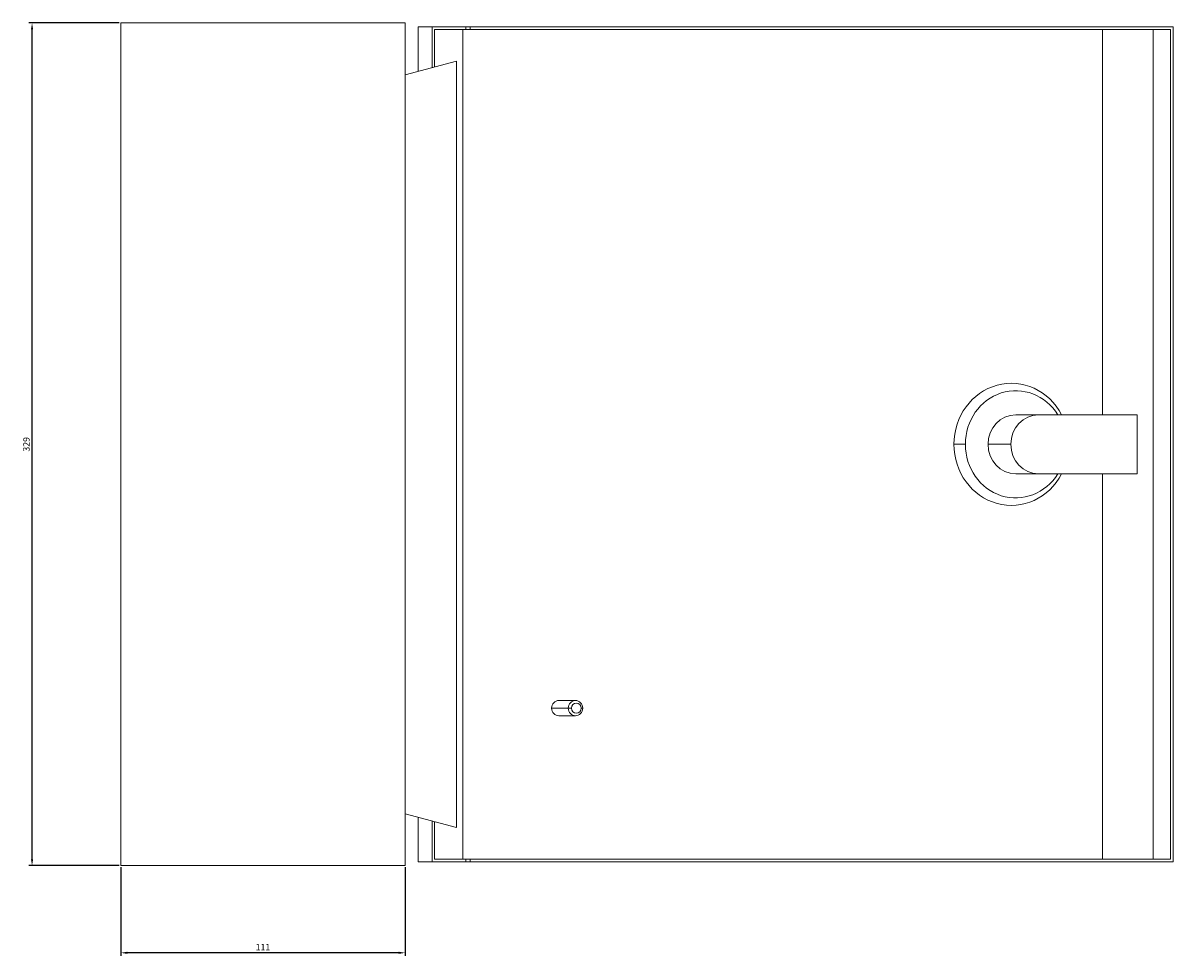
# Model space of a CAD drawing. Units: millimetres. Extents: x -163 to 852, y -764 to 176.
# Drawn here: x 403 to 852, y -188 to 176 of the extents above; entities that cross this region are included whole.
import ezdxf

# ---------------------------------------------------------------- set-up
doc = ezdxf.new("R2010")
doc.units = ezdxf.units.MM
doc.styles.get("Standard").update_dxf_attribs({"font": 'arial.ttf'})
doc.dimstyles.new('ISO-25', dxfattribs={"dimtxt": 2.5, "dimasz": 2.5, "dimexe": 1.25, "dimexo": 0.625, "dimtad": 1, "dimtxsty": 'Standard', "dimcen": 2.5, "dimadec": 0, "dimazin": 0, "dimtfac": 1, "dimtmove": 0, "dimatfit": 3, "dimfxl": 1, "dimarcsym": 0})

# ---------------------------------------------------------------- blocks, each defined once
blk = doc.blocks.new('A$C6C96178D')
at = {"color": 0, "linetype": 'Continuous', "lineweight": 0, "extrusion": (2.22045e-16, 1, 2.22045e-16)}
for p, q in [((128.74, -426.04), (239.74, -426.04)), ((128.74, -426.04), (128.74, -755.04)), ((239.74, -426.04), (239.74, -755.04)), ((250.29, -427.54), (244.89, -427.54)), ((244.89, -427.54), (244.89, -444.92)), ((263.45, -427.54), (250.29, -427.54)), ((250.29, -427.54), (250.29, -443.47)), ((263.45, -428.54), (251.23, -428.54)), ((251.23, -428.54), (251.23, -443.22)), ((262.3, -752.54), (262.3, -428.54)), ((265.16, -427.54), (263.45, -427.54)), ((263.45, -428.54), (263.45, -427.54)), ((265.16, -428.54), (263.45, -428.54)), ((265.16, -427.54), (539.55, -427.54)), ((265.16, -427.54), (265.16, -428.54)), ((265.16, -428.54), (538.61, -428.54)), ((512.01, -428.54), (512.01, -579.04)), ((531.76, -752.54), (531.76, -428.54)), ((538.61, -428.54), (538.61, -752.54)), ((539.55, -427.54), (539.55, -753.54)), ((259.74, -440.94), (239.74, -446.3)), ((259.74, -740.14), (259.74, -440.94)), ((486.35, -579.04), (478.14, -579.04)), ((487.03, -579.04), (486.35, -579.04)), ((525.56, -579.04), (487.03, -579.04)), ((525.56, -602.04), (525.56, -579.04)), ((458.47, -590.54), (454.04, -590.54)), ((476.22, -590.54), (467.33, -590.54)), ((486.35, -602.04), (478.14, -602.04)), ((487.03, -602.04), (486.35, -602.04)), ((487.03, -602.04), (525.56, -602.04)), ((512.01, -602.04), (512.01, -752.54)), ((306.26, -690.54), (299.77, -690.54)), ((303.45, -693.54), (296.95, -693.54)), ((304.73, -693.54), (303.45, -693.54)), ((308.49, -693.54), (309.08, -693.54)), ((306.26, -696.54), (299.77, -696.54)), ((239.74, -734.79), (259.74, -740.14)), ((244.89, -736.17), (244.89, -753.54)), ((250.29, -737.61), (250.29, -753.54)), ((251.23, -737.87), (251.23, -752.54)), ((250.29, -753.54), (244.89, -753.54)), ((263.45, -753.54), (250.29, -753.54)), ((251.23, -752.54), (263.45, -752.54)), ((263.45, -752.54), (265.16, -752.54)), ((263.45, -753.54), (263.45, -752.54)), ((265.16, -753.54), (263.45, -753.54)), ((538.61, -752.54), (265.16, -752.54)), ((265.16, -752.54), (265.16, -753.54)), ((539.55, -753.54), (265.16, -753.54)), ((128.74, -755.04), (239.74, -755.04))]:
    blk.add_line(p, q, dxfattribs=at)
at = {"color": 0, "linetype": 'Continuous', "lineweight": 0}
for centre, major_axis, start_param, end_param in [((476.43, -590.54), (0, 23.83), -1.067101, 1.570796), ((478.14, -590.54), (0, 20.93), -0.988965, 1.570796), ((478.14, -590.54), (0, 11.5), 0, 1.570796), ((487.03, -590.54), (0, 11.5), 0, 1.570796), ((476.43, -590.54), (0, -23.83), -1.570796, 1.067101), ((478.14, -590.54), (0, -20.93), -1.570796, 0.988965), ((478.14, -590.54), (0, -11.5), -1.570796, 0), ((487.03, -590.54), (0, -11.5), -1.570796, 0), ((299.77, -693.54), (0, 3), 0, 1.570796), ((299.77, -693.54), (0, -3), -1.570796, 0), ((306.61, -693.54), (0, 2), -1.570796, 1.570796), ((306.61, -693.54), (0, -2), -1.570796, 1.570796)]:
    blk.add_ellipse(centre, major_axis=major_axis, ratio=0.939693, start_param=start_param, end_param=end_param, dxfattribs=at)
at = {"color": 0, "linetype": 'Continuous', "lineweight": 0, "extrusion": (4.93038e-32, 2.22045e-16, -1)}
for major_axis in [(0, 3), (0, -3)]:
    blk.add_ellipse((306.26, -693.54), major_axis=major_axis, ratio=0.939693, start_param=-1.570796, end_param=1.570796, dxfattribs=at)
blk = doc.blocks.new('*D4')
at = {"color": 0, "lineweight": -2, "transparency": 16777216}
for p, q in [((441.39, -153.39), (441.39, -188.03)), ((552.39, -153.39), (552.39, -188.03)), ((549.89, -186.78), (443.89, -186.78))]:
    blk.add_line(p, q, dxfattribs=at)
at = {"color": 0, "transparency": 16777216}
for points in [[(443.89, -186.37), (443.89, -187.2), (441.39, -186.78)], [(549.89, -186.37), (549.89, -187.2), (552.39, -186.78)]]:
    blk.add_solid(points, dxfattribs=at)
at = {"layer": 'Defpoints', "color": 0, "transparency": 16777216}
for p in [(441.39, -152.76), (552.39, -152.76), (441.39, -186.78)]:
    blk.add_point(p, dxfattribs=at)
at = {"color": 0, "transparency": 16777216, "insert": (496.89, -184.9), "char_height": 2.5, "attachment_point": 5}
blk.add_mtext('111', dxfattribs=at)
blk = doc.blocks.new('*D5')
at = {"color": 0, "lineweight": -2, "transparency": 16777216}
for p, q in [((440.76, 176.24), (405.5, 176.24)), ((406.75, -150.26), (406.75, 173.74)), ((440.76, -152.76), (405.5, -152.76))]:
    blk.add_line(p, q, dxfattribs=at)
at = {"color": 0, "transparency": 16777216}
for points in [[(406.33, 173.74), (407.16, 173.74), (406.75, 176.24)], [(406.33, -150.26), (407.16, -150.26), (406.75, -152.76)]]:
    blk.add_solid(points, dxfattribs=at)
at = {"layer": 'Defpoints', "color": 0, "transparency": 16777216}
for p in [(406.75, 176.24), (441.39, 176.24), (441.39, -152.76)]:
    blk.add_point(p, dxfattribs=at)
at = {"color": 0, "transparency": 16777216, "insert": (404.85, 11.74), "char_height": 2.5, "attachment_point": 5, "rotation": 90}
blk.add_mtext('329', dxfattribs=at)

msp = doc.modelspace()

# ---------------------------------------------------------------- block references
msp.add_blockref('A$C6C96178D', (312.653, 602.284))

# ---------------------------------------------------------------- dimensions: what is measured, and where the dimension line sits
at = {"color": 8}
dim = msp.add_linear_dim(base=(406.748, 176.239), p1=(441.388, -152.761), p2=(441.388, 176.239), angle=90, dimstyle='ISO-25', dxfattribs=at)
dim.commit()
dim.dimension.update_dxf_attribs({"geometry": '*D5', "text_midpoint": (404.845, 11.739)})
dim = msp.add_linear_dim(base=(441.388, -186.783), p1=(552.388, -152.761), p2=(441.388, -152.761), dimstyle='ISO-25', dxfattribs=at)
dim.commit()
dim.dimension.update_dxf_attribs({"geometry": '*D4', "text_midpoint": (496.888, -184.903)})

doc.saveas('drawing.dxf')
